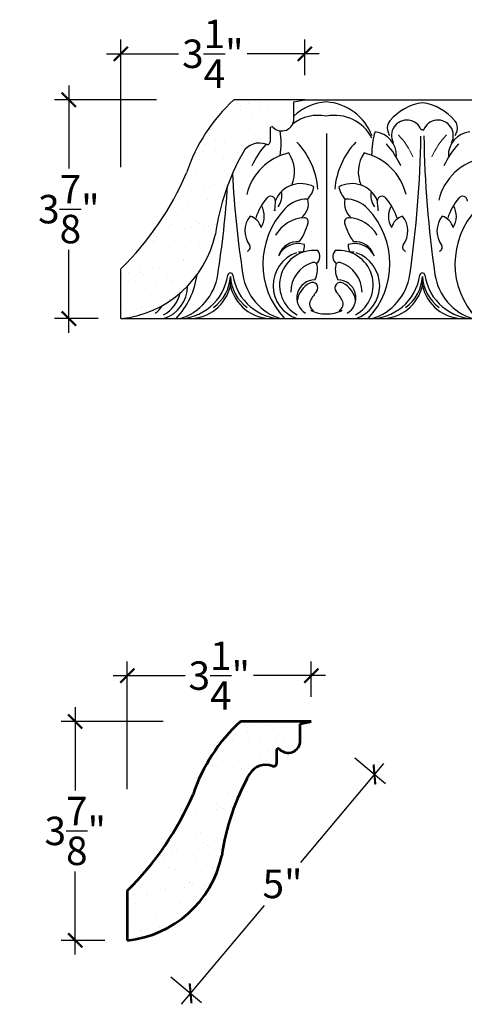
# Model space of a CAD drawing. Units: inches. Extents: x -139.5 to -117.5, y 222.8 to 252.5.
# Drawn here: x -139.5 to -131.7, y 234.4 to 251.7 of the extents above; entities that cross this region are included whole.
import ezdxf

# ---------------------------------------------------------------- set-up
doc = ezdxf.new("R2010")
doc.units = ezdxf.units.IN
doc.header["$MEASUREMENT"] = 0
doc.layers.add('OBJECT', color=7, linetype='Continuous')
doc.layers.add('SIDEVIEW', color=7, linetype='Continuous', lineweight=53)
doc.styles.add('NOTES 4', font='arial.ttf', dxfattribs={"height": 0.5})
doc.dimstyles.new('DIM-4', dxfattribs={"dimtxt": 0.5, "dimasz": 0.25, "dimexe": 0.25, "dimexo": 1, "dimgap": 0.125, "dimtad": 0, "dimtih": 1, "dimtoh": 1, "dimdec": 4, "dimzin": 3, "dimdsep": 46, "dimlunit": 5, "dimtxsty": 'NOTES 4', "dimblk1": 'ARCHTICK', "dimblk2": 'ARCHTICK', "dimsah": 1, "dimcen": 0, "dimdle": 0.25, "dimadec": 0, "dimazin": 0, "dimtfac": 1, "dimtdec": 4, "dimtmove": 2, "dimatfit": 2, "dimldrblk": 'ARCHTICK', "dimfxl": 0, "dimtolj": 1, "dimtzin": 0, "dimlwd": -1, "dimlwe": -1, "dimarcsym": 0})

# ---------------------------------------------------------------- blocks, each defined once
blk = doc.blocks.new('_ArchTick')
at = {"color": 0, "linetype": 'ByBlock', "const_width": 0.15}
blk.add_lwpolyline([(-0.5, -0.5), (0.5, 0.5)], dxfattribs=at)
blk = doc.blocks.new('*D42')
at = {"color": 0}
for p, q in [((-138.62, 250.562), (-138.62, 249.101)), ((-138.62, 246.21), (-138.62, 247.671))]:
    blk.add_line(p, q, dxfattribs=at)
at = {"color": 0, "linetype": 'ByBlock'}
for p, q in [((-137.077, 250.312), (-138.87, 250.312)), ((-138.102, 246.46), (-138.87, 246.46))]:
    blk.add_line(p, q, dxfattribs=at)
at = {"color": 0, "linetype": 'ByBlock', "xscale": 0.25, "yscale": 0.25, "zscale": 0.25}
for p, rotation in [((-138.62, 250.312), 90), ((-138.62, 246.46), 270)]:
    blk.add_blockref('_ArchTick', p, dxfattribs=dict(at, rotation=rotation))
at = {"color": 0, "linetype": 'ByBlock', "insert": (-138.62, 248.386), "char_height": 0.5, "attachment_point": 5, "style": 'NOTES 4'}
blk.add_mtext('\\A1;3{\\H1.000000x;\\S7/8;}"', dxfattribs=at)
blk = doc.blocks.new('*D43')
at = {"color": 0, "linetype": 'ByBlock'}
for p, q in [((-137.705, 249.123), (-137.705, 251.369)), ((-134.473, 250.743), (-134.473, 251.369))]:
    blk.add_line(p, q, dxfattribs=at)
at = {"color": 0}
for p, q in [((-137.955, 251.119), (-136.691, 251.119)), ((-134.223, 251.119), (-135.487, 251.119))]:
    blk.add_line(p, q, dxfattribs=at)
at = {"color": 0, "linetype": 'ByBlock', "xscale": 0.25, "yscale": 0.25, "zscale": 0.25, "rotation": 180}
blk.add_blockref('_ArchTick', (-137.705, 251.119), dxfattribs=at)
at = {"color": 0, "linetype": 'ByBlock', "xscale": 0.25, "yscale": 0.25, "zscale": 0.25}
blk.add_blockref('_ArchTick', (-134.473, 251.119), dxfattribs=at)
at = {"color": 0, "linetype": 'ByBlock', "insert": (-136.089, 251.119), "char_height": 0.5, "attachment_point": 5, "style": 'NOTES 4'}
blk.add_mtext('\\A1;3{\\H1.000000x;\\S1/4;}"', dxfattribs=at)
blk = doc.blocks.new('*D48')
at = {"color": 0}
for p, q in [((-138.507, 239.623), (-138.507, 238.162)), ((-138.507, 235.272), (-138.507, 236.733))]:
    blk.add_line(p, q, dxfattribs=at)
at = {"color": 0, "linetype": 'ByBlock'}
for p, q in [((-136.964, 239.373), (-138.757, 239.373)), ((-137.989, 235.522), (-138.757, 235.522))]:
    blk.add_line(p, q, dxfattribs=at)
at = {"color": 0, "linetype": 'ByBlock', "xscale": 0.25, "yscale": 0.25, "zscale": 0.25}
for p, rotation in [((-138.507, 239.373), 90), ((-138.507, 235.522), 270)]:
    blk.add_blockref('_ArchTick', p, dxfattribs=dict(at, rotation=rotation))
at = {"color": 0, "linetype": 'ByBlock', "insert": (-138.507, 237.448), "char_height": 0.5, "attachment_point": 5, "style": 'NOTES 4'}
blk.add_mtext('\\A1;3{\\H1.000000x;\\S7/8;}"', dxfattribs=at)
blk = doc.blocks.new('*D49')
at = {"color": 0, "linetype": 'ByBlock'}
for p, q in [((-137.592, 238.185), (-137.592, 240.43)), ((-134.36, 239.805), (-134.36, 240.43))]:
    blk.add_line(p, q, dxfattribs=at)
at = {"color": 0}
for p, q in [((-137.842, 240.18), (-136.578, 240.18)), ((-134.11, 240.18), (-135.374, 240.18))]:
    blk.add_line(p, q, dxfattribs=at)
at = {"color": 0, "linetype": 'ByBlock', "xscale": 0.25, "yscale": 0.25, "zscale": 0.25, "rotation": 180}
blk.add_blockref('_ArchTick', (-137.592, 240.18), dxfattribs=at)
at = {"color": 0, "linetype": 'ByBlock', "xscale": 0.25, "yscale": 0.25, "zscale": 0.25}
blk.add_blockref('_ArchTick', (-134.36, 240.18), dxfattribs=at)
at = {"color": 0, "linetype": 'ByBlock', "insert": (-135.976, 240.18), "char_height": 0.5, "attachment_point": 5, "style": 'NOTES 4'}
blk.add_mtext('\\A1;3{\\H1.000000x;\\S1/4;}"', dxfattribs=at)
blk = doc.blocks.new('*D50')
at = {"color": 0, "linetype": 'ByBlock'}
for p, q in [((-133.594, 238.731), (-133.057, 238.28)), ((-136.825, 234.879), (-136.289, 234.429))]:
    blk.add_line(p, q, dxfattribs=at)
at = {"color": 0}
for p, q in [((-133.088, 238.633), (-134.546, 236.895)), ((-136.641, 234.398), (-135.183, 236.136))]:
    blk.add_line(p, q, dxfattribs=at)
at = {"color": 0, "linetype": 'ByBlock', "xscale": 0.25, "yscale": 0.25, "zscale": 0.25}
for p, rotation in [((-133.249, 238.441), 50.00432356544844), ((-136.48, 234.59), 230.0043235654485)]:
    blk.add_blockref('_ArchTick', p, dxfattribs=dict(at, rotation=rotation))
at = {"color": 0, "linetype": 'ByBlock', "insert": (-134.865, 236.515), "char_height": 0.5, "attachment_point": 5, "style": 'NOTES 4'}
blk.add_mtext('\\A1;5"', dxfattribs=at)

msp = doc.modelspace()

# ---------------------------------------------------------------- hatches: boundary and pattern name
at = {"layer": 'OBJECT', "linetype": 'ByBlock'}
h = msp.add_hatch(dxfattribs=at)
h.set_pattern_fill('AR-SAND', color=0, scale=0.25)
h.paths.add_polyline_path([(-135.558, 249.3843, -0.3752908), (-135.15435, 249.52657, 0.5312718), (-135.0826, 249.57539), (-135.08297, 249.79569, -0.75626977), (-135.03029, 249.82493, 0.66922352), (-134.66506, 249.9756), (-134.66506, 250.27253), (-134.47318, 250.31206), (-135.71748, 250.31206, 0.12814457), (-136.55014, 249.02776, -0.09785926), (-137.70457, 247.33737), (-137.70457, 246.46045, 0.32278138), (-136.04452, 247.94737, -0.09398527)])
h = msp.add_hatch(dxfattribs=at)
h.set_pattern_fill('AR-SAND', color=0, scale=0.25)
h.set_pattern_definition([(37.5, (0.113, -10.93866), (-0.01574834, 0.48170594), [0, -0.38, 0, -0.425, 0, -0.40625]), (7.5, (0.113, -10.93866), (0.4424442, 0.7055365), [0, -0.205, 0, -0.3425, 0, -0.13125]), (327.5, (-0.1945, -10.93866), (0.77853547, 0.00141476), [0, -0.125, 0, -0.45, 0, -0.5875]), (317.5, (-0.1945, -10.93866), (0.7515317, 0.2194189), [0, -0.0625, 0, -0.295, 0, -0.3375])])
h.paths.add_polyline_path([(-135.44501, 238.44564, -0.3752908), (-135.04135, 238.58791, 0.5312718), (-134.9696, 238.63673), (-134.96998, 238.85703, -0.75626977), (-134.9173, 238.88627, 0.66922352), (-134.55207, 239.03693), (-134.55207, 239.33387), (-134.36019, 239.37339), (-135.60449, 239.37339, 0.12814457), (-136.43715, 238.0891, -0.09785926), (-137.59158, 236.3987), (-137.59158, 235.52178, 0.32278138), (-135.93153, 237.00871, -0.09398527)])

# ---------------------------------------------------------------- linework, layer by layer
at = {"linetype": 'ByBlock'}
for p, q in [((-134.47318, 250.31206), (-135.71748, 250.31206)), ((-137.70457, 246.46045), (-137.70457, 247.33737))]:
    msp.add_line(p, q, dxfattribs=at)
at = {"layer": 'OBJECT'}
for p, q in [((-134.66506, 250.27253), (-134.47318, 250.31206)), ((-134.47318, 250.31206), (-117.66645, 250.31206)), ((-134.66506, 249.9756), (-134.66506, 250.27253)), ((-135.08297, 249.79569), (-135.08259, 249.57521)), ((-132.40622, 249.78184), (-132.42874, 249.78184)), ((-132.40622, 249.78184), (-132.3837, 249.78184)), ((-134.09372, 249.71645), (-134.09372, 247.33805)), ((-135.78122, 247.03932), (-135.78122, 247.20342)), ((-135.78122, 247.03932), (-135.78122, 247.20342)), ((-135.78122, 247.03932), (-135.78122, 247.20342)), ((-135.78122, 247.03932), (-135.78122, 247.20342)), ((-135.78122, 247.03932), (-135.78122, 247.20342)), ((-135.78122, 247.03932), (-135.78122, 247.20342)), ((-135.78122, 247.03932), (-135.78122, 247.20342)), ((-135.78122, 247.03932), (-135.78122, 247.20342)), ((-132.40622, 247.03932), (-132.40622, 247.20342)), ((-132.40622, 247.03932), (-132.40622, 247.20342)), ((-132.40622, 247.03932), (-132.40622, 247.20342)), ((-132.40622, 247.03932), (-132.40622, 247.20342)), ((-132.40622, 247.03932), (-132.40622, 247.20342)), ((-132.40622, 247.03932), (-132.40622, 247.20342)), ((-132.40622, 247.03932), (-132.40622, 247.20342)), ((-132.40622, 247.03932), (-132.40622, 247.20342)), ((-137.70457, 246.46045), (-120.89784, 246.46045))]:
    msp.add_line(p, q, dxfattribs=at)
for centre, radius, start, end in [((-133.6694, 248.07213), 3.03512, 132.438327, 161.64771), ((-134.03638, 249.35813), 0.91559, 93.590511, 133.365109), ((-134.15106, 249.35813), 0.91559, 20.191832, 86.409489), ((-132.2752, 249.3496), 0.91793, 98.206007, 139.768917), ((-132.53724, 249.3496), 0.91793, 40.231083, 81.793993), ((-134.87875, 249.9756), 0.21369, 224.834525, 0), ((-134.24231, 249.30908), 0.72723, 78.209767, 127.456612), ((-133.94512, 249.30908), 0.72723, 26.603637, 101.790233), ((-132.68013, 249.68358), 0.26991, 21.35, 207.379671), ((-132.13231, 249.68358), 0.26991, 332.620329, 158.65), ((-135.05249, 249.80286), 0.03131, 44.834525, 195.96202), ((-132.82421, 249.81406), 0.19882, 139.768917, 195.636834), ((-131.98823, 249.81406), 0.19882, 344.363166, 40.231083), ((-136.27349, 249.54429), 1.3839, 350.952687, 9.126559), ((-134.24231, 249.46642), 0.72723, 155.875476, 156.026282), ((-131.91395, 249.34183), 1.3839, 162.960106, 180.347311), ((-133.28198, 249.33017), 0.4196, 358.208556, 83.859403), ((-132.62148, 249.8708), 0.40933, 195.636834, 207.380736), ((-152.13998, 250.0211), 19.71163, 351.861991, 358.981224), ((-112.67549, 250.02089), 19.70859, 181.007941, 188.138638), ((-131.53046, 249.33017), 0.4196, 96.140597, 181.791444), ((-132.19096, 249.8708), 0.40933, 332.619264, 344.363166), ((-135.27475, 249.22441), 0.32526, 68.273669, 150.556275), ((-134.13906, 248.59398), 1.37844, 137.428507, 156.422747), ((-135.13496, 249.57521), 0.05237, 248.273669, 0), ((-135.58904, 248.63219), 1.35084, 4.60342, 43.796153), ((-132.5984, 248.63219), 1.35084, 136.203847, 175.39658), ((-134.04838, 248.59398), 1.37844, 23.577253, 42.932236), ((-130.76406, 248.59398), 1.37844, 137.067764, 156.422747), ((-132.01281, 247.38312), 4.071, 150.556275, 172.033024), ((-134.53861, 248.41671), 0.98163, 102.742035, 166.581591), ((-135.24609, 249.0433), 0.59205, 336.542041, 33.975919), ((-132.94134, 249.0433), 0.59205, 146.024081, 203.457959), ((-133.64883, 248.41671), 0.98163, 13.418409, 77.257965), ((-131.16361, 248.31829), 0.98163, 99.810772, 166.581591), ((-141.40443, 251.10352), 5.27948, 314.491259, 336.847765), ((-117.98742, 249.95217), 17.78264, 183.040195, 188.802973), ((-153.57501, 249.95217), 17.78264, 351.197027, 356.280348), ((-134.54053, 248.34783), 0.48764, 62.013845, 156.902003), ((-134.75471, 248.86739), 0.45184, 317.844749, 348.647615), ((-133.6469, 248.34783), 0.48764, 23.097997, 117.986155), ((-133.43273, 248.86739), 0.45184, 191.352385, 222.155251), ((-134.40988, 247.94346), 0.96813, 139.051977, 163.021719), ((-135.07284, 248.5282), 0.08447, 0.454432, 143.921023), ((-135.19636, 248.62085), 0.32142, 322.647261, 13.245085), ((-134.42683, 248.01858), 0.54561, 89.255981, 136.732738), ((-134.72885, 248.48469), 0.31915, 307.010386, 14.414876), ((-133.45859, 248.48469), 0.31915, 165.585124, 232.989614), ((-133.76061, 248.01858), 0.54561, 43.267262, 90.744019), ((-132.99108, 248.62085), 0.32142, 166.754915, 217.352739), ((-133.11459, 248.5282), 0.08447, 36.078977, 179.545568), ((-133.77756, 247.94346), 0.96813, 16.978281, 40.948023), ((-131.03488, 247.94346), 0.96813, 139.051977, 163.021719), ((-131.69784, 248.5282), 0.08447, 0.454432, 143.921023), ((-135.55485, 248.25896), 0.3706, 328.097309, 30.678761), ((-133.79471, 247.42358), 1.41371, 136.732738, 222.943686), ((-135.85406, 248.522), 0.86572, 349.497755, 1.217345), ((-134.39273, 247.42358), 1.41371, 317.056314, 43.267262), ((-132.33338, 248.522), 0.86572, 178.782655, 190.502245), ((-132.63259, 248.25896), 0.3706, 149.321239, 211.902691), ((-132.17985, 248.25896), 0.3706, 328.097309, 30.678761), ((-130.41971, 247.42358), 1.41371, 136.732738, 222.943686), ((-135.10834, 248.00293), 0.41683, 141.320922, 216.553827), ((-135.51946, 247.987), 0.28941, 15.245534, 72.770814), ((-135.19636, 248.62085), 0.32142, 307.016764, 309.842081), ((-134.45606, 247.62712), 0.60809, 92.778766, 150.489963), ((-134.48213, 248.16424), 0.07034, 345.48254, 92.778766), ((-133.70531, 248.16424), 0.07034, 87.221234, 194.51746), ((-133.73138, 247.62712), 0.60809, 29.510037, 87.221234), ((-132.99108, 248.62085), 0.32142, 230.157919, 232.983236), ((-132.66798, 247.987), 0.28941, 107.229186, 164.754466), ((-133.0791, 248.00293), 0.41683, 323.446173, 38.679078), ((-131.73334, 248.00293), 0.41683, 141.320922, 216.553827), ((-132.14446, 247.987), 0.28941, 15.245534, 72.770814), ((-135.38249, 248.39738), 1.00039, 324.227291, 345.48254), ((-132.80495, 248.39738), 1.00039, 194.51746, 215.772709), ((-137.90621, 248.35569), 1.90594, 276.073045, 347.629498), ((-135.50229, 247.71564), 0.07084, 285.96015, 33.441989), ((-134.58966, 247.39277), 0.38857, 73.03597, 153.564231), ((-134.60277, 247.47112), 0.34295, 84.655605, 159.710185), ((-134.94295, 247.78541), 0.46713, 340.294811, 357.426874), ((-133.59777, 247.39277), 0.38857, 26.435769, 106.96403), ((-133.24449, 247.78541), 0.46713, 182.573126, 199.705189), ((-133.58467, 247.47112), 0.34295, 20.289815, 95.344395), ((-132.68515, 247.71564), 0.07084, 146.558011, 254.03985), ((-132.12729, 247.71564), 0.07084, 285.96015, 33.441989), ((-134.42027, 247.0407), 0.61005, 108.755958, 252.020077), ((-134.31055, 247.05335), 0.60598, 83.942096, 240.620743), ((-134.54648, 247.25033), 0.38005, 83.456975, 95.5366), ((-134.36473, 247.55152), 0.15768, 307.347174, 41.475216), ((-133.8227, 247.55152), 0.15768, 138.524784, 232.652826), ((-133.87689, 247.05335), 0.60598, 299.379257, 96.057904), ((-133.64096, 247.25033), 0.38005, 84.4634, 96.543025), ((-133.76717, 247.0407), 0.61005, 287.979923, 71.244042), ((-134.17271, 246.92508), 0.54799, 107.509547, 179.816779), ((-134.31873, 247.38791), 0.06268, 10.209125, 107.509547), ((-134.65611, 247.32715), 0.40549, 333.113142, 10.209125), ((-133.53133, 247.32715), 0.40549, 169.790875, 206.886858), ((-133.86871, 247.38791), 0.06268, 72.490453, 169.790875), ((-134.01473, 246.92508), 0.54799, 0.183221, 72.490453), ((-136.70725, 247.35012), 0.8901, 268.212244, 352.008115), ((-137.76773, 247.42358), 1.41371, 317.056314, 352.190371), ((-136.95257, 247.378), 0.96205, 287.495474, 351.197027), ((-136.51999, 247.2466), 0.74003, 306.928139, 356.655061), ((-135.78122, 247.22011), 0.045, 90, 172.008115), ((-135.78122, 247.22011), 0.045, 7.991885, 90), ((-135.04245, 247.2466), 0.74003, 183.344939, 233.071861), ((-134.85519, 247.35012), 0.8901, 187.991885, 271.787756), ((-134.60987, 247.378), 0.96205, 188.802973, 252.504526), ((-133.33225, 247.35012), 0.8901, 268.212244, 352.008115), ((-133.57757, 247.378), 0.96205, 287.495474, 351.197027), ((-133.14499, 247.2466), 0.74003, 306.928139, 356.655061), ((-132.40622, 247.22011), 0.045, 90, 172.008115), ((-132.40622, 247.22011), 0.045, 7.991885, 90), ((-131.66745, 247.2466), 0.74003, 183.344939, 233.071861), ((-131.48019, 247.35012), 0.8901, 187.991885, 271.787756), ((-131.23487, 247.378), 0.96205, 188.802973, 252.504526), ((-137.14217, 247.0407), 0.61005, 287.979923, 359.45216), ((-136.50265, 247.19943), 0.73898, 270, 347.487396), ((-135.05979, 247.19943), 0.73898, 192.512604, 270), ((-134.29445, 246.82616), 0.31761, 90, 238.563072), ((-134.18145, 246.70516), 0.43205, 118.267834, 170.737492), ((-134.33988, 246.99979), 0.09752, 320.216835, 118.267834), ((-133.84756, 246.99979), 0.09752, 61.732166, 219.783165), ((-133.89298, 246.82616), 0.31761, 301.436928, 90), ((-134.00599, 246.70516), 0.43205, 9.262508, 61.732166), ((-133.12765, 247.19943), 0.73898, 270, 347.487396), ((-131.68479, 247.19943), 0.73898, 192.512604, 270), ((-137.25189, 247.05335), 0.60598, 299.379257, 346.430703), ((-133.48862, 246.29098), 1.0102, 140.216835, 150.936375), ((-134.69882, 246.29098), 1.0102, 29.063625, 39.783165), ((-137.26798, 246.82616), 0.31761, 301.436928, 334.439317), ((-134.25622, 246.71757), 0.13203, 150.936375, 240.707112), ((-133.93122, 246.71757), 0.13203, 299.292888, 29.063625), ((-134.11711, 247.06486), 0.5207, 240.653851, 272.574203), ((-134.07033, 247.06486), 0.5207, 267.425797, 299.346149)]:
    msp.add_arc(centre, radius, start, end, dxfattribs=at)
at = {"layer": 'OBJECT', "lineweight": 9}
for centre, start, end in [((-133.83668, 248.75371), 23.577253, 42.932236), ((-130.97576, 248.75371), 137.067764, 156.422747)]:
    msp.add_arc(centre, 1.37844, start, end, dxfattribs=at)
at = {"layer": 'SIDEVIEW', "linetype": 'ByBlock'}
for p, q in [((-134.36019, 239.37339), (-135.60449, 239.37339)), ((-137.59158, 235.52178), (-137.59158, 236.3987))]:
    msp.add_line(p, q, dxfattribs=at)
at = {"layer": 'SIDEVIEW'}
for p, q in [((-134.55207, 239.33387), (-134.36019, 239.37339)), ((-134.55207, 239.03693), (-134.55207, 239.33387)), ((-134.96998, 238.85703), (-134.9696, 238.63655))]:
    msp.add_line(p, q, dxfattribs=at)
for centre, radius, start, end in [((-133.5564, 237.13347), 3.03512, 132.438327, 161.64771), ((-134.76576, 239.03693), 0.21369, 224.834525, 0), ((-134.9395, 238.8642), 0.03131, 44.834525, 195.96202), ((-135.16176, 238.28575), 0.32526, 68.273669, 150.556275), ((-135.02197, 238.63655), 0.05237, 248.273669, 0), ((-131.89982, 236.44446), 4.071, 150.556275, 172.033024), ((-141.29144, 240.16486), 5.27948, 314.491259, 336.847765), ((-137.79322, 237.41702), 1.90594, 276.073045, 347.629498)]:
    msp.add_arc(centre, radius, start, end, dxfattribs=at)

# ---------------------------------------------------------------- dimensions: what is measured, and where the dimension line sits
at = {"linetype": 'ByBlock'}
for base, p1, p2, picture, middle in [((-134.47318, 251.11909), (-137.70457, 248.12342), (-134.47318, 249.74333), '*D43', (-136.08887, 251.11909)), ((-134.36019, 240.18043), (-137.59158, 237.18476), (-134.36019, 238.80467), '*D49', (-135.97588, 240.18043))]:
    dim = msp.add_linear_dim(base=base, p1=p1, p2=p2, dimstyle='DIM-4', override={"dimpost": '"'}, dxfattribs=at)
    dim.commit()
    dim.dimension.update_dxf_attribs({"geometry": picture, "text_midpoint": middle})
for base, p1, p2, picture, middle in [((-138.61989, 250.31206), (-137.10233, 246.46045), (-136.0768, 250.31206), '*D42', (-138.61989, 248.38625)), ((-138.5069, 239.37339), (-136.98934, 235.52178), (-135.96381, 239.37339), '*D48', (-138.5069, 237.44759))]:
    dim = msp.add_linear_dim(base=base, p1=p1, p2=p2, angle=90, dimstyle='DIM-4', override={"dimpost": '"'}, dxfattribs=at)
    dim.commit()
    dim.dimension.update_dxf_attribs({"geometry": picture, "text_midpoint": middle})
dim = msp.add_aligned_dim(p1=(-134.36019, 239.37339), p2=(-137.59158, 235.52178), distance=1.45049, dimstyle='DIM-4', override={"dimpost": '"'}, dxfattribs=at)
dim.commit()
dim.dimension.update_dxf_attribs({"geometry": '*D50', "text_midpoint": (-134.86467, 236.51532)})

doc.saveas('drawing.dxf')
